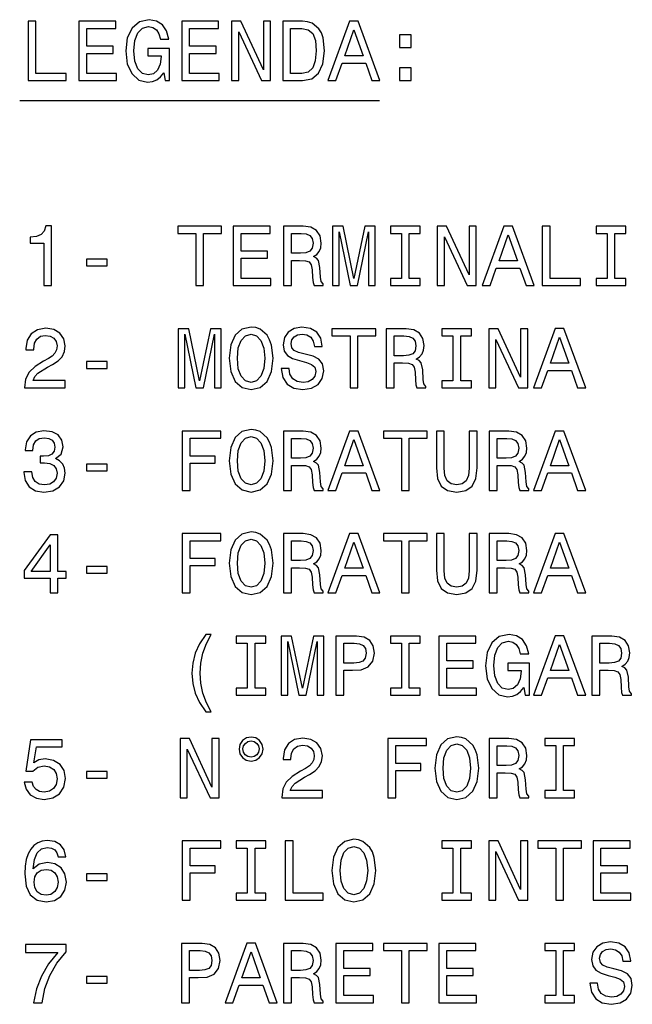
# Model space of a CAD drawing. Extents: x -1085 to 1728, y 142 to 1452.
# Drawn here: x -261 to -230, y 517 to 567 of the extents above; entities that cross this region are included whole.
import ezdxf

# ---------------------------------------------------------------- set-up
doc = ezdxf.new("R2010")
doc.units = 0
doc.layers.get('0').update_dxf_attribs({"linetype": 'CONTINUOUS'})

msp = doc.modelspace()

# ---------------------------------------------------------------- linework, layer by layer
at = {"color": 7, "ltscale": 0.455404}
msp.add_line((-260.624695, 562.679138), (-242.408539, 562.679138), dxfattribs=at)
at = {"color": 7}
for points in [[(-260.20105, 563.679138), (-258.273102, 563.679138), (-258.273102, 564.042236), (-259.803345, 564.042236), (-259.803345, 566.679138), (-260.20105, 566.679138)], [(-257.628998, 563.679138), (-255.72699, 563.679138), (-255.72699, 564.042236), (-257.231323, 564.042236), (-257.231323, 565.058105), (-255.891251, 565.058105), (-255.891251, 565.41687), (-257.231323, 565.41687), (-257.231323, 566.31604), (-255.761566, 566.31604), (-255.761566, 566.679138), (-257.628998, 566.679138)], [(-253.32785, 564.081177), (-253.254364, 563.679138), (-253.038223, 563.679138), (-253.038223, 565.300171), (-254.131882, 565.300171), (-254.131882, 564.932739), (-253.457535, 564.932739), (-253.457535, 564.906799), (-253.509415, 564.509094), (-253.647736, 564.215149), (-253.859558, 564.029297), (-254.123245, 563.96875), (-254.417191, 564.04657), (-254.646301, 564.280029), (-254.793274, 564.664734), (-254.845139, 565.192078), (-254.797592, 565.715149), (-254.65062, 566.099915), (-254.417191, 566.333313), (-254.101624, 566.415466), (-253.885498, 566.372192), (-253.708252, 566.25116), (-253.578568, 566.048035), (-253.505081, 565.775696), (-253.077133, 565.775696), (-253.189529, 566.190674), (-253.401337, 566.501892), (-253.699615, 566.692078), (-254.075699, 566.761292), (-254.568481, 566.653198), (-254.940247, 566.337646), (-255.177994, 565.840515), (-255.260132, 565.179138), (-255.177994, 564.513428), (-254.940247, 564.016296), (-254.590103, 563.700745), (-254.149185, 563.596985), (-253.902786, 563.631592), (-253.682327, 563.718018), (-253.492126, 563.869324)], [(-252.424393, 563.679138), (-250.522385, 563.679138), (-250.522385, 564.042236), (-252.026703, 564.042236), (-252.026703, 565.058105), (-250.686646, 565.058105), (-250.686646, 565.41687), (-252.026703, 565.41687), (-252.026703, 566.31604), (-250.556961, 566.31604), (-250.556961, 566.679138), (-252.424393, 566.679138)], [(-249.899902, 563.679138), (-249.541107, 563.679138), (-249.541107, 566.138794), (-248.391251, 563.679138), (-247.928711, 563.679138), (-247.928711, 566.679138), (-248.291824, 566.679138), (-248.291824, 564.219482), (-249.428711, 566.679138), (-249.899902, 566.679138)], [(-246.31633, 566.679138), (-247.31488, 566.679138), (-247.31488, 563.679138), (-246.31633, 563.679138), (-245.845139, 563.774231), (-245.494995, 564.063843), (-245.27887, 564.535034), (-245.20105, 565.179138), (-245.270218, 565.836182), (-245.356674, 566.095581), (-245.477707, 566.30304), (-245.82785, 566.584045), (-246.056961, 566.653198)], [(-245.023819, 563.679138), (-244.626129, 563.679138), (-244.310562, 564.560974), (-243.113159, 564.560974), (-242.797592, 563.679138), (-242.391251, 563.679138), (-243.489243, 566.683472), (-243.930161, 566.683472)], [(-246.346588, 566.320374), (-246.018051, 566.255493), (-245.793274, 566.056641), (-245.659271, 565.702209), (-245.616043, 565.179138), (-245.663589, 564.673401), (-245.797592, 564.318909), (-246.026703, 564.107117), (-246.346588, 564.037903), (-246.912872, 564.037903), (-246.912872, 566.320374)], [(-244.172241, 564.928406), (-243.709702, 566.25116), (-243.247162, 564.928406)], [(-241.40567, 565.356384), (-240.809113, 565.356384), (-240.809113, 566.000488), (-241.40567, 566.000488)], [(-241.40567, 563.679138), (-240.809113, 563.679138), (-240.809113, 564.323242), (-241.40567, 564.323242)], [(-259.401337, 553.313171), (-259.007965, 553.313171), (-259.007965, 556.334778), (-259.30191, 556.334778), (-259.37973, 556.071106), (-259.535339, 555.89386), (-259.773102, 555.7901), (-260.101624, 555.755554), (-260.101624, 555.448608), (-259.401337, 555.448608)], [(-251.715454, 553.313171), (-251.317764, 553.313171), (-251.317764, 555.950073), (-250.409988, 555.950073), (-250.409988, 556.313171), (-252.627563, 556.313171), (-252.627563, 555.950073), (-251.715454, 555.950073)], [(-249.822083, 553.313171), (-247.920074, 553.313171), (-247.920074, 553.67627), (-249.424393, 553.67627), (-249.424393, 554.692139), (-248.084335, 554.692139), (-248.084335, 555.050903), (-249.424393, 555.050903), (-249.424393, 555.950073), (-247.954651, 555.950073), (-247.954651, 556.313171), (-249.822083, 556.313171)], [(-247.275986, 553.313171), (-246.873962, 553.313171), (-246.873962, 554.579712), (-246.463303, 554.579712), (-246.160706, 554.566772), (-245.970505, 554.506226), (-245.86676, 554.363586), (-245.823532, 554.108582), (-245.80191, 553.719482), (-245.775986, 553.464478), (-245.724106, 553.313171), (-245.270218, 553.313171), (-245.270218, 553.395325), (-245.369644, 553.516357), (-245.404221, 553.74115), (-245.434479, 554.225281), (-245.507965, 554.584045), (-245.607391, 554.696472), (-245.763016, 554.778564), (-245.590103, 554.886658), (-245.46907, 555.037964), (-245.391251, 555.228149), (-245.365326, 555.457275), (-245.425842, 555.820374), (-245.598755, 556.092712), (-245.884048, 556.256958), (-246.273102, 556.313171), (-247.275986, 556.313171)], [(-246.385498, 555.94574), (-246.121796, 555.9198), (-245.935928, 555.837646), (-245.819214, 555.68634), (-245.780304, 555.448608), (-245.823532, 555.197876), (-245.940247, 555.046631), (-246.139099, 554.968811), (-246.411423, 554.947205), (-246.873962, 554.947205), (-246.873962, 555.94574)], [(-244.79039, 553.313171), (-244.457535, 553.313171), (-244.457535, 556.036499), (-243.895569, 553.313171), (-243.523819, 553.313171), (-242.966187, 556.036499), (-242.966187, 553.313171), (-242.629013, 553.313171), (-242.629013, 556.313171), (-243.156387, 556.313171), (-243.709702, 553.667664), (-244.258698, 556.313171), (-244.79039, 556.313171)], [(-241.306244, 553.67627), (-241.859558, 553.67627), (-241.859558, 553.313171), (-240.355225, 553.313171), (-240.355225, 553.67627), (-240.908539, 553.67627), (-240.908539, 555.950073), (-240.355225, 555.950073), (-240.355225, 556.313171), (-241.859558, 556.313171), (-241.859558, 555.950073), (-241.306244, 555.950073)], [(-239.490677, 553.313171), (-239.131882, 553.313171), (-239.131882, 555.772827), (-237.982025, 553.313171), (-237.519501, 553.313171), (-237.519501, 556.313171), (-237.882599, 556.313171), (-237.882599, 553.853516), (-239.019501, 556.313171), (-239.490677, 556.313171)], [(-237.216904, 553.313171), (-236.819214, 553.313171), (-236.503647, 554.195007), (-235.306244, 554.195007), (-234.990677, 553.313171), (-234.584335, 553.313171), (-235.682312, 556.317505), (-236.123245, 556.317505)], [(-234.177994, 553.313171), (-232.250046, 553.313171), (-232.250046, 553.67627), (-233.780304, 553.67627), (-233.780304, 556.313171), (-234.177994, 556.313171)], [(-230.897018, 553.67627), (-231.450333, 553.67627), (-231.450333, 553.313171), (-229.945999, 553.313171), (-229.945999, 553.67627), (-230.499313, 553.67627), (-230.499313, 555.950073), (-229.945999, 555.950073), (-229.945999, 556.313171), (-231.450333, 556.313171), (-231.450333, 555.950073), (-230.897018, 555.950073)], [(-236.365311, 554.562439), (-235.902771, 555.885193), (-235.440247, 554.562439)], [(-257.244293, 554.303101), (-256.198181, 554.303101), (-256.198181, 554.644592), (-257.244293, 554.644592)], [(-260.378296, 548.130127), (-258.316315, 548.130127), (-258.316315, 548.501892), (-259.946014, 548.501892), (-259.855225, 548.705078), (-259.699615, 548.873657), (-259.219788, 549.180542), (-258.964752, 549.310242), (-258.679443, 549.496094), (-258.476257, 549.71228), (-258.359558, 549.967285), (-258.316315, 550.256958), (-258.389801, 550.620056), (-258.592987, 550.905334), (-258.904236, 551.086914), (-259.306244, 551.151733), (-259.721222, 551.078247), (-260.036774, 550.875061), (-260.23996, 550.550903), (-260.309113, 550.122925), (-260.309113, 550.062378), (-259.915741, 550.062378), (-259.915741, 550.096985), (-259.876831, 550.39093), (-259.760132, 550.607056), (-259.574249, 550.745422), (-259.32785, 550.792969), (-259.077148, 550.749695), (-258.891266, 550.641663), (-258.770203, 550.473083), (-258.72699, 550.26123), (-258.757263, 550.062378), (-258.839386, 549.893799), (-258.977722, 549.746826), (-259.167908, 549.617188), (-259.422943, 549.478821), (-259.846588, 549.210815), (-260.144867, 548.925537), (-260.322083, 548.579712), (-260.378296, 548.143066)], [(-252.597305, 548.130127), (-252.26445, 548.130127), (-252.26445, 550.853455), (-251.702499, 548.130127), (-251.330734, 548.130127), (-250.773102, 550.853455), (-250.773102, 548.130127), (-250.435928, 548.130127), (-250.435928, 551.130127), (-250.963303, 551.130127), (-251.516617, 548.484619), (-252.065613, 551.130127), (-252.597305, 551.130127)], [(-250.025253, 549.630127), (-249.947449, 548.95575), (-249.722672, 548.458679), (-249.372528, 548.151733), (-248.914307, 548.047974), (-248.460419, 548.151733), (-248.105957, 548.458679), (-247.885498, 548.95575), (-247.80336, 549.630127), (-247.885498, 550.300171), (-247.980591, 550.57251), (-248.105957, 550.797302), (-248.460419, 551.104187), (-248.676559, 551.182007), (-248.914307, 551.21228), (-249.376846, 551.104187), (-249.72699, 550.801575), (-249.947449, 550.304504)], [(-246.994995, 549.120056), (-247.388367, 549.120056), (-247.30191, 548.661804), (-247.085785, 548.324646), (-246.75293, 548.12146), (-246.30336, 548.047974), (-245.858109, 548.117188), (-245.525253, 548.307373), (-245.313446, 548.605652), (-245.235626, 548.999023), (-245.300476, 549.353455), (-245.482025, 549.582581), (-245.775986, 549.733887), (-246.169357, 549.846252), (-246.506531, 549.928406), (-246.72699, 550.023499), (-246.852356, 550.161804), (-246.891251, 550.377991), (-246.852356, 550.57251), (-246.73996, 550.719482), (-246.567047, 550.818909), (-246.3293, 550.853455), (-246.087219, 550.810242), (-245.897018, 550.693542), (-245.771652, 550.499023), (-245.711136, 550.235291), (-245.317764, 550.235291), (-245.317764, 550.243958), (-245.386932, 550.65033), (-245.590103, 550.952881), (-245.909988, 551.143066), (-246.342255, 551.207947), (-246.731308, 551.143066), (-247.033905, 550.961548), (-247.228424, 550.680542), (-247.297592, 550.317444), (-247.241394, 549.993225), (-247.077133, 549.772766), (-246.817764, 549.625793), (-246.463303, 549.513428), (-246.113159, 549.414001), (-245.849472, 549.318909), (-245.689529, 549.180542), (-245.633331, 548.95575), (-245.685196, 548.726685), (-245.819214, 548.553772), (-246.022385, 548.445679), (-246.286072, 548.411133), (-246.580017, 548.458679), (-246.804794, 548.596985), (-246.947449, 548.821777)], [(-243.908539, 548.130127), (-243.510849, 548.130127), (-243.510849, 550.767029), (-242.603073, 550.767029), (-242.603073, 551.130127), (-244.820648, 551.130127), (-244.820648, 550.767029), (-243.908539, 550.767029)], [(-242.071365, 548.130127), (-241.669357, 548.130127), (-241.669357, 549.396667), (-241.258682, 549.396667), (-240.9561, 549.383728), (-240.7659, 549.323181), (-240.66214, 549.180542), (-240.618927, 548.925537), (-240.597305, 548.536438), (-240.571365, 548.281433), (-240.519501, 548.130127), (-240.065613, 548.130127), (-240.065613, 548.21228), (-240.165024, 548.333313), (-240.199615, 548.558105), (-240.229874, 549.042236), (-240.30336, 549.401001), (-240.402786, 549.513428), (-240.558395, 549.59552), (-240.385498, 549.703613), (-240.26445, 549.854919), (-240.186646, 550.045105), (-240.160706, 550.274231), (-240.221222, 550.637329), (-240.394135, 550.909668), (-240.679443, 551.073914), (-241.068481, 551.130127), (-242.071365, 551.130127)], [(-238.703934, 548.493225), (-239.257248, 548.493225), (-239.257248, 548.130127), (-237.75293, 548.130127), (-237.75293, 548.493225), (-238.306244, 548.493225), (-238.306244, 550.767029), (-237.75293, 550.767029), (-237.75293, 551.130127), (-239.257248, 551.130127), (-239.257248, 550.767029), (-238.703934, 550.767029)], [(-236.888367, 548.130127), (-236.529587, 548.130127), (-236.529587, 550.589783), (-235.37973, 548.130127), (-234.917191, 548.130127), (-234.917191, 551.130127), (-235.280304, 551.130127), (-235.280304, 548.670471), (-236.417191, 551.130127), (-236.888367, 551.130127)], [(-234.614594, 548.130127), (-234.216904, 548.130127), (-233.901337, 549.011963), (-232.703934, 549.011963), (-232.388367, 548.130127), (-231.982025, 548.130127), (-233.080017, 551.13446), (-233.520935, 551.13446)], [(-249.610275, 549.630127), (-249.562729, 550.153198), (-249.420074, 550.537903), (-249.199615, 550.771362), (-248.914307, 550.853455), (-248.633331, 550.771362), (-248.412872, 550.533569), (-248.270218, 550.148865), (-248.218338, 549.630127), (-248.270218, 549.107056), (-248.412872, 548.722351), (-248.633331, 548.488892), (-248.914307, 548.411133), (-249.199615, 548.488892), (-249.420074, 548.722351), (-249.562729, 549.102722)], [(-241.180878, 550.762695), (-240.917191, 550.736755), (-240.731308, 550.654602), (-240.614594, 550.503296), (-240.575684, 550.265564), (-240.618927, 550.014832), (-240.735626, 549.863586), (-240.934479, 549.785767), (-241.206818, 549.76416), (-241.669357, 549.76416), (-241.669357, 550.762695)], [(-233.763, 549.379395), (-233.300476, 550.702148), (-232.837936, 549.379395)], [(-257.244293, 549.120056), (-256.198181, 549.120056), (-256.198181, 549.461548), (-257.244293, 549.461548)], [(-260.412872, 543.889526), (-260.412872, 543.859253), (-260.343689, 543.444275), (-260.140533, 543.132996), (-259.820648, 542.934204), (-259.397034, 542.860718), (-258.947449, 542.934204), (-258.61026, 543.12439), (-258.394135, 543.426941), (-258.316315, 543.81604), (-258.350922, 544.071045), (-258.446014, 544.278564), (-258.601624, 544.438477), (-258.809113, 544.555237), (-258.528137, 544.788635), (-258.428711, 545.1604), (-258.493561, 545.497559), (-258.679443, 545.752625), (-258.982025, 545.912537), (-259.397034, 545.96875), (-259.786072, 545.899597), (-260.084351, 545.709412), (-260.27887, 545.406799), (-260.343689, 545.004761), (-260.343689, 544.974548), (-259.958984, 544.974548), (-259.924408, 545.25116), (-259.812012, 545.450012), (-259.630463, 545.571045), (-259.375397, 545.614319), (-259.150635, 545.579712), (-258.986359, 545.488953), (-258.886932, 545.34198), (-258.848022, 545.143127), (-258.886932, 544.931274), (-258.990692, 544.788635), (-259.172241, 544.702209), (-259.41864, 544.67627), (-259.587219, 544.680603), (-259.587219, 544.33905), (-259.375397, 544.347717), (-259.103058, 544.308838), (-258.899902, 544.205078), (-258.77887, 544.036499), (-258.735626, 543.81604), (-258.783173, 543.565308), (-258.908539, 543.379395), (-259.107391, 543.262695), (-259.371094, 543.223816), (-259.643402, 543.267029), (-259.842255, 543.396729), (-259.967621, 543.604187), (-260.015167, 543.889526)], [(-252.402786, 542.947144), (-252.000763, 542.947144), (-252.000763, 544.326111), (-250.73851, 544.326111), (-250.73851, 544.684875), (-252.000763, 544.684875), (-252.000763, 545.584045), (-250.448883, 545.584045), (-250.448883, 545.947144), (-252.402786, 545.947144)], [(-250.025253, 544.447144), (-249.947449, 543.772766), (-249.722672, 543.275696), (-249.372528, 542.96875), (-248.914307, 542.86499), (-248.460419, 542.96875), (-248.105957, 543.275696), (-247.885498, 543.772766), (-247.80336, 544.447144), (-247.885498, 545.117188), (-247.980591, 545.389526), (-248.105957, 545.614319), (-248.460419, 545.921204), (-248.676559, 545.999023), (-248.914307, 546.029297), (-249.376846, 545.921204), (-249.72699, 545.618591), (-249.947449, 545.121521)], [(-247.275986, 542.947144), (-246.873962, 542.947144), (-246.873962, 544.213684), (-246.463303, 544.213684), (-246.160706, 544.200745), (-245.970505, 544.140198), (-245.86676, 543.997559), (-245.823532, 543.742554), (-245.80191, 543.353455), (-245.775986, 543.09845), (-245.724106, 542.947144), (-245.270218, 542.947144), (-245.270218, 543.029297), (-245.369644, 543.15033), (-245.404221, 543.375122), (-245.434479, 543.859253), (-245.507965, 544.218018), (-245.607391, 544.330444), (-245.763016, 544.412537), (-245.590103, 544.52063), (-245.46907, 544.671936), (-245.391251, 544.862122), (-245.365326, 545.091248), (-245.425842, 545.454346), (-245.598755, 545.726685), (-245.884048, 545.89093), (-246.273102, 545.947144), (-247.275986, 545.947144)], [(-245.023819, 542.947144), (-244.626129, 542.947144), (-244.310562, 543.828979), (-243.113159, 543.828979), (-242.797592, 542.947144), (-242.391251, 542.947144), (-243.489243, 545.951477), (-243.930161, 545.951477)], [(-241.306244, 542.947144), (-240.908539, 542.947144), (-240.908539, 545.584045), (-240.000763, 545.584045), (-240.000763, 545.947144), (-242.218338, 545.947144), (-242.218338, 545.584045), (-241.306244, 545.584045)], [(-239.538223, 544.088379), (-239.477707, 543.548035), (-239.287506, 543.163269), (-238.967621, 542.94281), (-238.505081, 542.86499), (-238.046875, 542.94281), (-237.72699, 543.163269), (-237.536789, 543.543701), (-237.471939, 544.088379), (-237.471939, 545.947144), (-237.873962, 545.947144), (-237.873962, 544.066711), (-237.912872, 543.69928), (-238.029587, 543.435608), (-238.228424, 543.279968), (-238.505081, 543.228149), (-238.79039, 543.279968), (-238.989227, 543.435608), (-239.105957, 543.695007), (-239.140533, 544.066711), (-239.140533, 545.947144), (-239.538223, 545.947144)], [(-236.86676, 542.947144), (-236.464737, 542.947144), (-236.464737, 544.213684), (-236.054077, 544.213684), (-235.75148, 544.200745), (-235.561279, 544.140198), (-235.457535, 543.997559), (-235.414307, 543.742554), (-235.3927, 543.353455), (-235.36676, 543.09845), (-235.31488, 542.947144), (-234.860992, 542.947144), (-234.860992, 543.029297), (-234.960419, 543.15033), (-234.994995, 543.375122), (-235.025253, 543.859253), (-235.09874, 544.218018), (-235.198166, 544.330444), (-235.35379, 544.412537), (-235.180878, 544.52063), (-235.059845, 544.671936), (-234.982025, 544.862122), (-234.956085, 545.091248), (-235.016617, 545.454346), (-235.189514, 545.726685), (-235.474823, 545.89093), (-235.863876, 545.947144), (-236.86676, 545.947144)], [(-234.614594, 542.947144), (-234.216904, 542.947144), (-233.901337, 543.828979), (-232.703934, 543.828979), (-232.388367, 542.947144), (-231.982025, 542.947144), (-233.080017, 545.951477), (-233.520935, 545.951477)], [(-249.610275, 544.447144), (-249.562729, 544.970215), (-249.420074, 545.354919), (-249.199615, 545.588379), (-248.914307, 545.670471), (-248.633331, 545.588379), (-248.412872, 545.350586), (-248.270218, 544.965881), (-248.218338, 544.447144), (-248.270218, 543.924072), (-248.412872, 543.539368), (-248.633331, 543.305908), (-248.914307, 543.228149), (-249.199615, 543.305908), (-249.420074, 543.539368), (-249.562729, 543.919739)], [(-246.385498, 545.579712), (-246.121796, 545.553772), (-245.935928, 545.471619), (-245.819214, 545.320313), (-245.780304, 545.082581), (-245.823532, 544.831848), (-245.940247, 544.680603), (-246.139099, 544.602783), (-246.411423, 544.581177), (-246.873962, 544.581177), (-246.873962, 545.579712)], [(-244.172241, 544.196411), (-243.709702, 545.519165), (-243.247162, 544.196411)], [(-235.976273, 545.579712), (-235.712585, 545.553772), (-235.526703, 545.471619), (-235.409988, 545.320313), (-235.371078, 545.082581), (-235.414307, 544.831848), (-235.531021, 544.680603), (-235.729874, 544.602783), (-236.002197, 544.581177), (-236.464737, 544.581177), (-236.464737, 545.579712)], [(-233.763, 544.196411), (-233.300476, 545.519165), (-232.837936, 544.196411)], [(-257.244293, 543.937073), (-256.198181, 543.937073), (-256.198181, 544.278564), (-257.244293, 544.278564)], [(-259.085785, 537.76416), (-258.696716, 537.76416), (-258.696716, 538.50769), (-258.268768, 538.50769), (-258.268768, 538.853516), (-258.696716, 538.853516), (-258.696716, 540.699341), (-259.090088, 540.699341), (-260.404236, 538.888062), (-260.404236, 538.50769), (-259.085785, 538.50769)], [(-252.402786, 537.76416), (-252.000763, 537.76416), (-252.000763, 539.143127), (-250.73851, 539.143127), (-250.73851, 539.501892), (-252.000763, 539.501892), (-252.000763, 540.401062), (-250.448883, 540.401062), (-250.448883, 540.76416), (-252.402786, 540.76416)], [(-250.025253, 539.26416), (-249.947449, 538.589783), (-249.722672, 538.092712), (-249.372528, 537.785767), (-248.914307, 537.682007), (-248.460419, 537.785767), (-248.105957, 538.092712), (-247.885498, 538.589783), (-247.80336, 539.26416), (-247.885498, 539.934204), (-247.980591, 540.206543), (-248.105957, 540.431335), (-248.460419, 540.73822), (-248.676559, 540.81604), (-248.914307, 540.846313), (-249.376846, 540.73822), (-249.72699, 540.435608), (-249.947449, 539.938538)], [(-249.610275, 539.26416), (-249.562729, 539.787231), (-249.420074, 540.171936), (-249.199615, 540.405396), (-248.914307, 540.487488), (-248.633331, 540.405396), (-248.412872, 540.167603), (-248.270218, 539.782898), (-248.218338, 539.26416), (-248.270218, 538.741089), (-248.412872, 538.356384), (-248.633331, 538.122925), (-248.914307, 538.045166), (-249.199615, 538.122925), (-249.420074, 538.356384), (-249.562729, 538.736755)], [(-247.275986, 537.76416), (-246.873962, 537.76416), (-246.873962, 539.030701), (-246.463303, 539.030701), (-246.160706, 539.017761), (-245.970505, 538.957214), (-245.86676, 538.814575), (-245.823532, 538.55957), (-245.80191, 538.170471), (-245.775986, 537.915466), (-245.724106, 537.76416), (-245.270218, 537.76416), (-245.270218, 537.846313), (-245.369644, 537.967346), (-245.404221, 538.192139), (-245.434479, 538.67627), (-245.507965, 539.035034), (-245.607391, 539.147461), (-245.763016, 539.229553), (-245.590103, 539.337646), (-245.46907, 539.488953), (-245.391251, 539.679138), (-245.365326, 539.908264), (-245.425842, 540.271362), (-245.598755, 540.543701), (-245.884048, 540.707947), (-246.273102, 540.76416), (-247.275986, 540.76416)], [(-245.023819, 537.76416), (-244.626129, 537.76416), (-244.310562, 538.645996), (-243.113159, 538.645996), (-242.797592, 537.76416), (-242.391251, 537.76416), (-243.489243, 540.768494), (-243.930161, 540.768494)], [(-241.306244, 537.76416), (-240.908539, 537.76416), (-240.908539, 540.401062), (-240.000763, 540.401062), (-240.000763, 540.76416), (-242.218338, 540.76416), (-242.218338, 540.401062), (-241.306244, 540.401062)], [(-239.538223, 538.905396), (-239.477707, 538.365051), (-239.287506, 537.980286), (-238.967621, 537.759827), (-238.505081, 537.682007), (-238.046875, 537.759827), (-237.72699, 537.980286), (-237.536789, 538.360718), (-237.471939, 538.905396), (-237.471939, 540.76416), (-237.873962, 540.76416), (-237.873962, 538.883728), (-237.912872, 538.516296), (-238.029587, 538.252625), (-238.228424, 538.096985), (-238.505081, 538.045166), (-238.79039, 538.096985), (-238.989227, 538.252625), (-239.105957, 538.512024), (-239.140533, 538.883728), (-239.140533, 540.76416), (-239.538223, 540.76416)], [(-236.86676, 537.76416), (-236.464737, 537.76416), (-236.464737, 539.030701), (-236.054077, 539.030701), (-235.75148, 539.017761), (-235.561279, 538.957214), (-235.457535, 538.814575), (-235.414307, 538.55957), (-235.3927, 538.170471), (-235.36676, 537.915466), (-235.31488, 537.76416), (-234.860992, 537.76416), (-234.860992, 537.846313), (-234.960419, 537.967346), (-234.994995, 538.192139), (-235.025253, 538.67627), (-235.09874, 539.035034), (-235.198166, 539.147461), (-235.35379, 539.229553), (-235.180878, 539.337646), (-235.059845, 539.488953), (-234.982025, 539.679138), (-234.956085, 539.908264), (-235.016617, 540.271362), (-235.189514, 540.543701), (-235.474823, 540.707947), (-235.863876, 540.76416), (-236.86676, 540.76416)], [(-234.614594, 537.76416), (-234.216904, 537.76416), (-233.901337, 538.645996), (-232.703934, 538.645996), (-232.388367, 537.76416), (-231.982025, 537.76416), (-233.080017, 540.768494), (-233.520935, 540.768494)], [(-260.041107, 538.853516), (-259.085785, 540.197876), (-259.085785, 538.853516)], [(-246.385498, 540.396729), (-246.121796, 540.370789), (-245.935928, 540.288635), (-245.819214, 540.137329), (-245.780304, 539.899597), (-245.823532, 539.648865), (-245.940247, 539.49762), (-246.139099, 539.4198), (-246.411423, 539.398193), (-246.873962, 539.398193), (-246.873962, 540.396729)], [(-244.172241, 539.013428), (-243.709702, 540.336182), (-243.247162, 539.013428)], [(-235.976273, 540.396729), (-235.712585, 540.370789), (-235.526703, 540.288635), (-235.409988, 540.137329), (-235.371078, 539.899597), (-235.414307, 539.648865), (-235.531021, 539.49762), (-235.729874, 539.4198), (-236.002197, 539.398193), (-236.464737, 539.398193), (-236.464737, 540.396729)], [(-233.763, 539.013428), (-233.300476, 540.336182), (-232.837936, 539.013428)], [(-257.244293, 538.754089), (-256.198181, 538.754089), (-256.198181, 539.095581), (-257.244293, 539.095581)], [(-251.20105, 531.746887), (-250.928711, 531.746887), (-251.17511, 532.205078), (-251.348022, 532.684937), (-251.4561, 533.190674), (-251.490677, 533.700745), (-251.4561, 534.210876), (-251.348022, 534.71228), (-251.17511, 535.196472), (-250.928711, 535.654663), (-251.20105, 535.654663), (-251.516617, 535.179138), (-251.737076, 534.708008), (-251.86676, 534.21521), (-251.90567, 533.700745), (-251.86676, 533.182068), (-251.737076, 532.693542), (-251.516617, 532.222412)], [(-249.113159, 532.944275), (-249.666473, 532.944275), (-249.666473, 532.581177), (-248.16214, 532.581177), (-248.16214, 532.944275), (-248.715454, 532.944275), (-248.715454, 535.218079), (-248.16214, 535.218079), (-248.16214, 535.581177), (-249.666473, 535.581177), (-249.666473, 535.218079), (-249.113159, 535.218079)], [(-247.3927, 532.581177), (-247.059845, 532.581177), (-247.059845, 535.304504), (-246.497879, 532.581177), (-246.126129, 532.581177), (-245.568481, 535.304504), (-245.568481, 532.581177), (-245.231308, 532.581177), (-245.231308, 535.581177), (-245.758698, 535.581177), (-246.312012, 532.935669), (-246.860992, 535.581177), (-247.3927, 535.581177)], [(-244.621796, 532.581177), (-244.224106, 532.581177), (-244.224106, 533.847717), (-243.783188, 533.847717), (-243.337936, 533.869385), (-242.983475, 534.02063), (-242.754364, 534.314636), (-242.676559, 534.716614), (-242.737076, 535.088379), (-242.909988, 535.360718), (-243.195282, 535.524963), (-243.584335, 535.581177), (-244.621796, 535.581177)], [(-241.306244, 532.944275), (-241.859558, 532.944275), (-241.859558, 532.581177), (-240.355225, 532.581177), (-240.355225, 532.944275), (-240.908539, 532.944275), (-240.908539, 535.218079), (-240.355225, 535.218079), (-240.355225, 535.581177), (-241.859558, 535.581177), (-241.859558, 535.218079), (-241.306244, 535.218079)], [(-239.412872, 532.581177), (-237.510849, 532.581177), (-237.510849, 532.944275), (-239.015167, 532.944275), (-239.015167, 533.960144), (-237.67511, 533.960144), (-237.67511, 534.318909), (-239.015167, 534.318909), (-239.015167, 535.218079), (-237.545425, 535.218079), (-237.545425, 535.581177), (-239.412872, 535.581177)], [(-235.11171, 532.983215), (-235.038223, 532.581177), (-234.822083, 532.581177), (-234.822083, 534.202209), (-235.915741, 534.202209), (-235.915741, 533.834778), (-235.241394, 533.834778), (-235.241394, 533.808838), (-235.293274, 533.411133), (-235.431595, 533.117188), (-235.643417, 532.931335), (-235.907104, 532.870789), (-236.20105, 532.948608), (-236.430161, 533.182068), (-236.577133, 533.566772), (-236.628998, 534.094116), (-236.581451, 534.617188), (-236.434479, 535.001953), (-236.20105, 535.235352), (-235.885483, 535.317505), (-235.669342, 535.274231), (-235.492111, 535.153198), (-235.362427, 534.950073), (-235.28894, 534.677734), (-234.860992, 534.677734), (-234.973389, 535.092712), (-235.185196, 535.403931), (-235.483475, 535.594116), (-235.859558, 535.66333), (-236.352341, 535.555237), (-236.724106, 535.239685), (-236.961853, 534.742554), (-237.043991, 534.081177), (-236.961853, 533.415466), (-236.724106, 532.918335), (-236.373962, 532.602783), (-235.933044, 532.499023), (-235.686646, 532.53363), (-235.466187, 532.620056), (-235.27597, 532.771362)], [(-234.614594, 532.581177), (-234.216904, 532.581177), (-233.901337, 533.463013), (-232.703934, 533.463013), (-232.388367, 532.581177), (-231.982025, 532.581177), (-233.080017, 535.58551), (-233.520935, 535.58551)], [(-231.66214, 532.581177), (-231.260132, 532.581177), (-231.260132, 533.847717), (-230.849457, 533.847717), (-230.546875, 533.834778), (-230.356659, 533.774231), (-230.25293, 533.631592), (-230.209686, 533.376587), (-230.18808, 532.987488), (-230.16214, 532.732483), (-230.110275, 532.581177), (-229.656372, 532.581177), (-229.656372, 532.66333), (-229.755798, 532.784363), (-229.79039, 533.009155), (-229.820648, 533.493286), (-229.894135, 533.852051), (-229.993561, 533.964478), (-230.14917, 534.04657), (-229.976257, 534.154663), (-229.855225, 534.305969), (-229.77742, 534.496155), (-229.75148, 534.725281), (-229.811996, 535.088379), (-229.984909, 535.360718), (-230.270218, 535.524963), (-230.659256, 535.581177), (-231.66214, 535.581177)], [(-243.692413, 535.213745), (-243.433044, 535.187805), (-243.242844, 535.105652), (-243.130447, 534.954346), (-243.091537, 534.716614), (-243.134766, 534.465881), (-243.25148, 534.314636), (-243.450333, 534.236816), (-243.722672, 534.21521), (-244.224106, 534.21521), (-244.224106, 535.213745)], [(-233.763, 533.830444), (-233.300476, 535.153198), (-232.837936, 533.830444)], [(-230.771652, 535.213745), (-230.507965, 535.187805), (-230.322083, 535.105652), (-230.205368, 534.954346), (-230.166473, 534.716614), (-230.209686, 534.465881), (-230.326416, 534.314636), (-230.525253, 534.236816), (-230.797592, 534.21521), (-231.260132, 534.21521), (-231.260132, 535.213745)], [(-260.395569, 528.180542), (-260.300476, 527.826111), (-260.088654, 527.549438), (-259.777435, 527.376526), (-259.37973, 527.311707), (-258.943115, 527.389465), (-258.601624, 527.601318), (-258.385498, 527.938477), (-258.303345, 528.370728), (-258.376831, 528.772766), (-258.584351, 529.088318), (-258.908539, 529.291504), (-259.32785, 529.36499), (-259.652069, 529.31311), (-259.902771, 529.170471), (-259.781738, 529.978821), (-258.467621, 529.978821), (-258.467621, 530.333313), (-260.071381, 530.333313), (-260.309113, 528.742493), (-259.963287, 528.742493), (-259.712585, 528.945679), (-259.3927, 529.019165), (-259.116028, 528.971619), (-258.904236, 528.833313), (-258.770203, 528.62146), (-258.722656, 528.349121), (-258.770203, 528.076782), (-258.908539, 527.86499), (-259.120361, 527.730957), (-259.3927, 527.683411), (-259.621796, 527.713684), (-259.799042, 527.81311), (-259.928711, 527.96875), (-259.993561, 528.180542)], [(-252.502197, 527.398132), (-252.143417, 527.398132), (-252.143417, 529.857788), (-250.993561, 527.398132), (-250.531021, 527.398132), (-250.531021, 530.398132), (-250.894135, 530.398132), (-250.894135, 527.938477), (-252.031021, 530.398132), (-252.502197, 530.398132)], [(-248.914307, 530.471619), (-249.152069, 530.424072), (-249.346588, 530.294373), (-249.476273, 530.099854), (-249.523819, 529.862122), (-249.480591, 529.624329), (-249.350906, 529.434143), (-249.156387, 529.304443), (-248.914307, 529.256897), (-248.672241, 529.304443), (-248.482025, 529.438477), (-248.352356, 529.628662), (-248.304794, 529.862122), (-248.356674, 530.099854), (-248.486359, 530.294373), (-248.680878, 530.424072)], [(-248.914307, 530.272766), (-248.754364, 530.23822), (-248.62468, 530.151733), (-248.538223, 530.022034), (-248.503647, 529.866455), (-248.538223, 529.706482), (-248.62468, 529.57251), (-248.754364, 529.481689), (-248.914307, 529.451416), (-249.078568, 529.481689), (-249.208252, 529.57251), (-249.294708, 529.702148), (-249.324966, 529.866455), (-249.294708, 530.022034), (-249.203934, 530.151733), (-249.074249, 530.23822)], [(-247.36676, 527.398132), (-245.304794, 527.398132), (-245.304794, 527.769897), (-246.934479, 527.769897), (-246.843704, 527.973083), (-246.68808, 528.141663), (-246.208252, 528.448547), (-245.953217, 528.578247), (-245.667908, 528.764099), (-245.464737, 528.980286), (-245.348022, 529.235291), (-245.304794, 529.524963), (-245.378281, 529.888062), (-245.581451, 530.17334), (-245.8927, 530.354919), (-246.294708, 530.419739), (-246.709702, 530.346252), (-247.025269, 530.143066), (-247.228424, 529.818909), (-247.297592, 529.39093), (-247.297592, 529.330383), (-246.904221, 529.330383), (-246.904221, 529.36499), (-246.865326, 529.658936), (-246.748596, 529.875061), (-246.562729, 530.013428), (-246.31633, 530.060974), (-246.065613, 530.0177), (-245.87973, 529.909668), (-245.758698, 529.741089), (-245.715454, 529.529236), (-245.745728, 529.330383), (-245.82785, 529.161804), (-245.966187, 529.014832), (-246.156387, 528.885193), (-246.411423, 528.746826), (-246.835052, 528.478821), (-247.133331, 528.193542), (-247.310562, 527.847717), (-247.36676, 527.411072)], [(-241.993561, 527.398132), (-241.591537, 527.398132), (-241.591537, 528.7771), (-240.3293, 528.7771), (-240.3293, 529.135864), (-241.591537, 529.135864), (-241.591537, 530.035034), (-240.039673, 530.035034), (-240.039673, 530.398132), (-241.993561, 530.398132)], [(-239.616043, 528.898132), (-239.538223, 528.223755), (-239.313446, 527.726685), (-238.963303, 527.419739), (-238.505081, 527.315979), (-238.051193, 527.419739), (-237.696732, 527.726685), (-237.476273, 528.223755), (-237.394135, 528.898132), (-237.476273, 529.568176), (-237.571365, 529.840515), (-237.696732, 530.065308), (-238.051193, 530.372192), (-238.267334, 530.450012), (-238.505081, 530.480286), (-238.967621, 530.372192), (-239.317764, 530.06958), (-239.538223, 529.57251)], [(-239.20105, 528.898132), (-239.153503, 529.421204), (-239.010849, 529.805908), (-238.79039, 530.039368), (-238.505081, 530.12146), (-238.224106, 530.039368), (-238.003647, 529.801575), (-237.860992, 529.41687), (-237.809113, 528.898132), (-237.860992, 528.375061), (-238.003647, 527.990356), (-238.224106, 527.756897), (-238.505081, 527.679138), (-238.79039, 527.756897), (-239.010849, 527.990356), (-239.153503, 528.370728)], [(-236.86676, 527.398132), (-236.464737, 527.398132), (-236.464737, 528.664673), (-236.054077, 528.664673), (-235.75148, 528.651733), (-235.561279, 528.591187), (-235.457535, 528.448547), (-235.414307, 528.193542), (-235.3927, 527.804443), (-235.36676, 527.549438), (-235.31488, 527.398132), (-234.860992, 527.398132), (-234.860992, 527.480286), (-234.960419, 527.601318), (-234.994995, 527.826111), (-235.025253, 528.310242), (-235.09874, 528.669006), (-235.198166, 528.781433), (-235.35379, 528.863525), (-235.180878, 528.971619), (-235.059845, 529.122925), (-234.982025, 529.31311), (-234.956085, 529.542236), (-235.016617, 529.905334), (-235.189514, 530.177673), (-235.474823, 530.341919), (-235.863876, 530.398132), (-236.86676, 530.398132)], [(-235.976273, 530.030701), (-235.712585, 530.004761), (-235.526703, 529.922607), (-235.409988, 529.771301), (-235.371078, 529.533569), (-235.414307, 529.282837), (-235.531021, 529.131592), (-235.729874, 529.053772), (-236.002197, 529.032166), (-236.464737, 529.032166), (-236.464737, 530.030701)], [(-233.499313, 527.76123), (-234.052628, 527.76123), (-234.052628, 527.398132), (-232.548309, 527.398132), (-232.548309, 527.76123), (-233.101624, 527.76123), (-233.101624, 530.035034), (-232.548309, 530.035034), (-232.548309, 530.398132), (-234.052628, 530.398132), (-234.052628, 530.035034), (-233.499313, 530.035034)], [(-257.244293, 528.388062), (-256.198181, 528.388062), (-256.198181, 528.729553), (-257.244293, 528.729553)], [(-258.286072, 524.406799), (-258.368195, 524.756958), (-258.558411, 525.016296), (-258.852356, 525.180542), (-259.232758, 525.236755), (-259.487793, 525.206482), (-259.708252, 525.12439), (-259.902771, 524.990356), (-260.067047, 524.800171), (-260.196716, 524.562439), (-260.29184, 524.272766), (-260.352356, 523.931274), (-260.369629, 523.54657), (-260.300476, 522.932739), (-260.088654, 522.487488), (-259.747162, 522.219482), (-259.280304, 522.128723), (-258.860992, 522.206482), (-258.541107, 522.409668), (-258.333618, 522.729553), (-258.260132, 523.135925), (-258.333618, 523.54657), (-258.532471, 523.862122), (-258.839386, 524.060974), (-259.219788, 524.130127), (-259.630463, 524.043701), (-259.937378, 523.797302), (-259.872528, 524.272766), (-259.734192, 524.614258), (-259.522369, 524.817444), (-259.228424, 524.886597), (-259.012299, 524.852051), (-258.848022, 524.76123), (-258.73996, 524.609985), (-258.683777, 524.406799)], [(-252.402786, 522.215149), (-252.000763, 522.215149), (-252.000763, 523.594116), (-250.73851, 523.594116), (-250.73851, 523.952881), (-252.000763, 523.952881), (-252.000763, 524.852051), (-250.448883, 524.852051), (-250.448883, 525.215149), (-252.402786, 525.215149)], [(-249.113159, 522.578247), (-249.666473, 522.578247), (-249.666473, 522.215149), (-248.16214, 522.215149), (-248.16214, 522.578247), (-248.715454, 522.578247), (-248.715454, 524.852051), (-248.16214, 524.852051), (-248.16214, 525.215149), (-249.666473, 525.215149), (-249.666473, 524.852051), (-249.113159, 524.852051)], [(-247.189529, 522.215149), (-245.261566, 522.215149), (-245.261566, 522.578247), (-246.791824, 522.578247), (-246.791824, 525.215149), (-247.189529, 525.215149)], [(-244.820648, 523.715149), (-244.742844, 523.040771), (-244.518051, 522.543701), (-244.167908, 522.236755), (-243.709702, 522.132996), (-243.255814, 522.236755), (-242.901337, 522.543701), (-242.680878, 523.040771), (-242.598755, 523.715149), (-242.680878, 524.385193), (-242.775986, 524.657532), (-242.901337, 524.882324), (-243.255814, 525.189209), (-243.471954, 525.267029), (-243.709702, 525.297302), (-244.172241, 525.189209), (-244.522385, 524.886597), (-244.742844, 524.389526)], [(-238.703934, 522.578247), (-239.257248, 522.578247), (-239.257248, 522.215149), (-237.75293, 522.215149), (-237.75293, 522.578247), (-238.306244, 522.578247), (-238.306244, 524.852051), (-237.75293, 524.852051), (-237.75293, 525.215149), (-239.257248, 525.215149), (-239.257248, 524.852051), (-238.703934, 524.852051)], [(-236.888367, 522.215149), (-236.529587, 522.215149), (-236.529587, 524.674805), (-235.37973, 522.215149), (-234.917191, 522.215149), (-234.917191, 525.215149), (-235.280304, 525.215149), (-235.280304, 522.755493), (-236.417191, 525.215149), (-236.888367, 525.215149)], [(-233.499313, 522.215149), (-233.101624, 522.215149), (-233.101624, 524.852051), (-232.193848, 524.852051), (-232.193848, 525.215149), (-234.411423, 525.215149), (-234.411423, 524.852051), (-233.499313, 524.852051)], [(-231.605942, 522.215149), (-229.703934, 522.215149), (-229.703934, 522.578247), (-231.208252, 522.578247), (-231.208252, 523.594116), (-229.868195, 523.594116), (-229.868195, 523.952881), (-231.208252, 523.952881), (-231.208252, 524.852051), (-229.73851, 524.852051), (-229.73851, 525.215149), (-231.605942, 525.215149)], [(-244.40567, 523.715149), (-244.358109, 524.23822), (-244.215454, 524.622925), (-243.994995, 524.856384), (-243.709702, 524.938477), (-243.428711, 524.856384), (-243.208252, 524.618591), (-243.065613, 524.233887), (-243.013733, 523.715149), (-243.065613, 523.192078), (-243.208252, 522.807373), (-243.428711, 522.573914), (-243.709702, 522.496155), (-243.994995, 522.573914), (-244.215454, 522.807373), (-244.358109, 523.187744)], [(-258.679443, 523.131592), (-258.72699, 522.859253), (-258.848022, 522.651733), (-259.042542, 522.513428), (-259.284637, 522.470215), (-259.539673, 522.513428), (-259.734192, 522.6474), (-259.859558, 522.854919), (-259.898468, 523.127258), (-259.855225, 523.395264), (-259.734192, 523.59845), (-259.535339, 523.728088), (-259.267334, 523.775696), (-259.033905, 523.728088), (-258.848022, 523.602783), (-258.72699, 523.399597)], [(-257.244293, 523.205078), (-256.198181, 523.205078), (-256.198181, 523.54657), (-257.244293, 523.54657)], [(-252.428711, 517.032166), (-252.031021, 517.032166), (-252.031021, 518.298706), (-251.590103, 518.298706), (-251.144852, 518.320374), (-250.79039, 518.471619), (-250.561279, 518.765625), (-250.483475, 519.167603), (-250.543991, 519.539368), (-250.716904, 519.811707), (-251.002197, 519.975952), (-251.391251, 520.032166), (-252.428711, 520.032166)], [(-250.228424, 517.032166), (-249.830734, 517.032166), (-249.515167, 517.914001), (-248.317764, 517.914001), (-248.002197, 517.032166), (-247.595871, 517.032166), (-248.693848, 520.036499), (-249.134766, 520.036499)], [(-247.275986, 517.032166), (-246.873962, 517.032166), (-246.873962, 518.298706), (-246.463303, 518.298706), (-246.160706, 518.285767), (-245.970505, 518.22522), (-245.86676, 518.082581), (-245.823532, 517.827576), (-245.80191, 517.438477), (-245.775986, 517.183472), (-245.724106, 517.032166), (-245.270218, 517.032166), (-245.270218, 517.114319), (-245.369644, 517.235352), (-245.404221, 517.460144), (-245.434479, 517.944275), (-245.507965, 518.30304), (-245.607391, 518.415466), (-245.763016, 518.497559), (-245.590103, 518.605652), (-245.46907, 518.756958), (-245.391251, 518.947144), (-245.365326, 519.17627), (-245.425842, 519.539368), (-245.598755, 519.811707), (-245.884048, 519.975952), (-246.273102, 520.032166), (-247.275986, 520.032166)], [(-244.617477, 517.032166), (-242.715454, 517.032166), (-242.715454, 517.395264), (-244.219788, 517.395264), (-244.219788, 518.411133), (-242.87973, 518.411133), (-242.87973, 518.769897), (-244.219788, 518.769897), (-244.219788, 519.669067), (-242.750046, 519.669067), (-242.750046, 520.032166), (-244.617477, 520.032166)], [(-241.306244, 517.032166), (-240.908539, 517.032166), (-240.908539, 519.669067), (-240.000763, 519.669067), (-240.000763, 520.032166), (-242.218338, 520.032166), (-242.218338, 519.669067), (-241.306244, 519.669067)], [(-239.412872, 517.032166), (-237.510849, 517.032166), (-237.510849, 517.395264), (-239.015167, 517.395264), (-239.015167, 518.411133), (-237.67511, 518.411133), (-237.67511, 518.769897), (-239.015167, 518.769897), (-239.015167, 519.669067), (-237.545425, 519.669067), (-237.545425, 520.032166), (-239.412872, 520.032166)], [(-233.499313, 517.395264), (-234.052628, 517.395264), (-234.052628, 517.032166), (-232.548309, 517.032166), (-232.548309, 517.395264), (-233.101624, 517.395264), (-233.101624, 519.669067), (-232.548309, 519.669067), (-232.548309, 520.032166), (-234.052628, 520.032166), (-234.052628, 519.669067), (-233.499313, 519.669067)], [(-231.381165, 518.022095), (-231.774536, 518.022095), (-231.68808, 517.563843), (-231.471939, 517.226685), (-231.139084, 517.023499), (-230.689514, 516.950012), (-230.244278, 517.019226), (-229.911423, 517.209412), (-229.699615, 517.50769), (-229.621796, 517.901062), (-229.686646, 518.255493), (-229.868195, 518.484619), (-230.16214, 518.635925), (-230.555511, 518.748291), (-230.8927, 518.830444), (-231.113159, 518.925537), (-231.23851, 519.063843), (-231.27742, 519.280029), (-231.23851, 519.474548), (-231.126129, 519.621521), (-230.953217, 519.720947), (-230.715454, 519.755493), (-230.473389, 519.71228), (-230.283173, 519.595581), (-230.157822, 519.401062), (-230.097305, 519.137329), (-229.703934, 519.137329), (-229.703934, 519.145996), (-229.773102, 519.552368), (-229.976257, 519.854919), (-230.296143, 520.045105), (-230.728424, 520.109985), (-231.117477, 520.045105), (-231.420074, 519.863586), (-231.614594, 519.582581), (-231.683762, 519.219482), (-231.627563, 518.895264), (-231.463303, 518.674805), (-231.203934, 518.527832), (-230.849457, 518.415466), (-230.499313, 518.31604), (-230.235626, 518.220947), (-230.075684, 518.082581), (-230.019501, 517.857788), (-230.071365, 517.628723), (-230.205368, 517.455811), (-230.408539, 517.347717), (-230.672226, 517.313171), (-230.966187, 517.360718), (-231.190964, 517.499023), (-231.333618, 517.723816)], [(-259.924408, 517.032166), (-259.487793, 517.032166), (-259.345154, 517.745422), (-259.094421, 518.411133), (-258.73996, 519.029297), (-258.277435, 519.608521), (-258.277435, 519.967346), (-260.335052, 519.967346), (-260.335052, 519.573975), (-258.692413, 519.573975), (-259.167908, 518.990356), (-259.526703, 518.380859), (-259.777435, 517.732483)], [(-251.499329, 519.664734), (-251.23996, 519.638794), (-251.049759, 519.556641), (-250.937363, 519.405334), (-250.898453, 519.167603), (-250.941681, 518.91687), (-251.058395, 518.765625), (-251.257248, 518.687805), (-251.529587, 518.666199), (-252.031021, 518.666199), (-252.031021, 519.664734)], [(-249.376846, 518.281433), (-248.914307, 519.604187), (-248.451767, 518.281433)], [(-246.385498, 519.664734), (-246.121796, 519.638794), (-245.935928, 519.556641), (-245.819214, 519.405334), (-245.780304, 519.167603), (-245.823532, 518.91687), (-245.940247, 518.765625), (-246.139099, 518.687805), (-246.411423, 518.666199), (-246.873962, 518.666199), (-246.873962, 519.664734)], [(-257.244293, 518.022095), (-256.198181, 518.022095), (-256.198181, 518.363586), (-257.244293, 518.363586)]]:
    msp.add_lwpolyline(points, close=True, dxfattribs=at)

doc.saveas('drawing.dxf')
